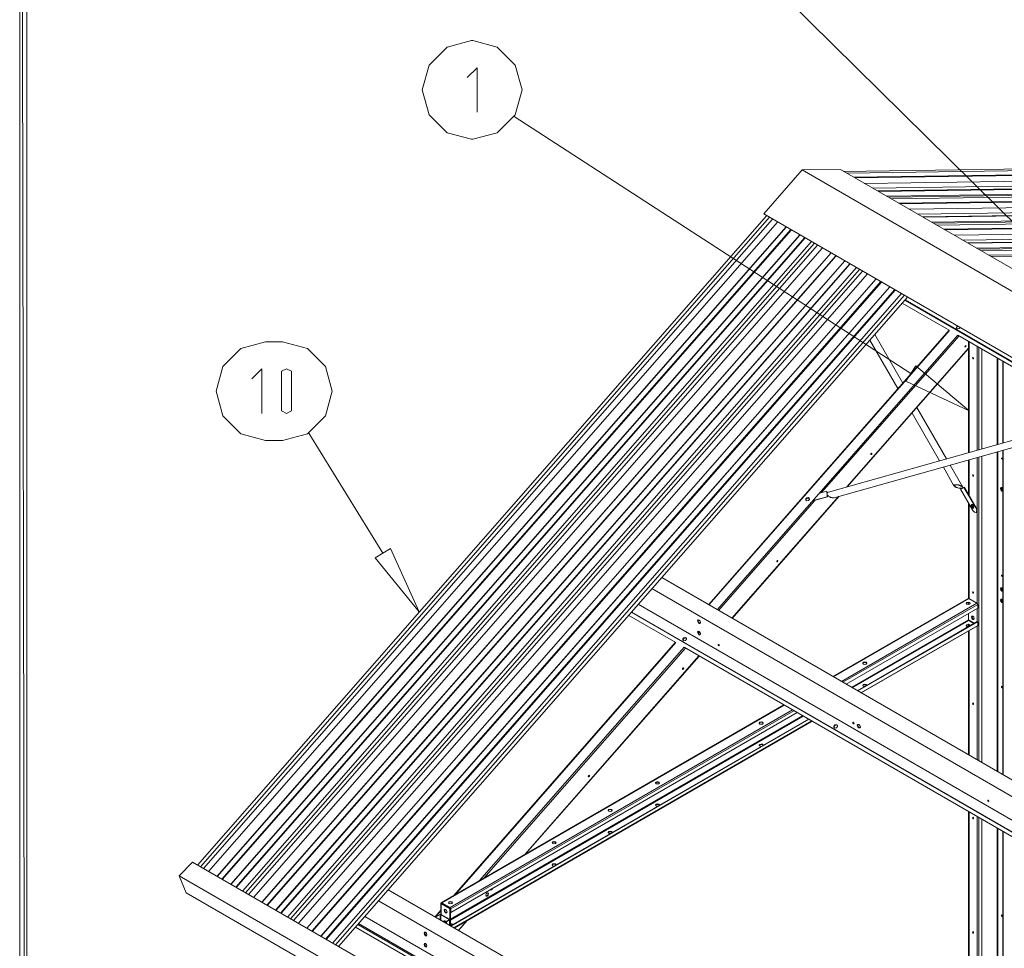
# Model space of a CAD drawing. Units: millimetres. Extents: x -23306 to 351620, y -109444 to 8053.
# Drawn here: x -23210 to -18225, y -24346 to -19645 of the extents above; entities that cross this region are included whole.
import ezdxf

# ---------------------------------------------------------------- set-up
doc = ezdxf.new("R2010")
doc.units = ezdxf.units.MM

# ---------------------------------------------------------------- blocks, each defined once
blk = doc.blocks.new('WMF0')
at = {"color": 7, "lineweight": 0}
for points in [[(74.27, -96.85), (72.47, -95.1), (74.27, -1062.75)], [(72.47, -95.1), (74.27, -1062.75), (72.47, -1064.5)], [(309.95, -542.75), (309.84, -542.75), (309.74, -542.85), (309.68, -543.02), (309.74, -543.07), (309.84, -543.07), (309.95, -542.96), (310.01, -542.8), (309.95, -542.75)], [(311.81, -546.07), (311.86, -545.96), (311.81, -545.8), (311.7, -545.69), (311.64, -545.69), (311.59, -545.8), (311.64, -545.96), (311.7, -546.07), (311.81, -546.07)], [(297.36, -547.82), (294.9, -551.63), (310.72, -559.1)], [(286.34, -569.68), (286.23, -569.68), (286.12, -569.79), (286.07, -569.96), (286.12, -570.07), (286.23, -570.07), (286.34, -569.96), (286.34, -569.79), (286.34, -569.68)], [(319.11, -571.26), (319.11, -571.16), (319.11, -571.05), (319.01, -570.94), (318.9, -570.94), (318.84, -570.99), (318.9, -571.16), (319.01, -571.26), (319.11, -571.26)], [(311.81, -575.46), (311.86, -575.35), (311.81, -575.25), (311.7, -575.14), (311.64, -575.14), (311.59, -575.19), (311.64, -575.35), (311.7, -575.46), (311.81, -575.46)], [(269.76, -581.52), (270.04, -581.68), (270.42, -581.63), (270.69, -581.35), (270.64, -581.03), (270.42, -580.81), (270.04, -580.92), (269.76, -581.19), (269.76, -581.52)], [(311.86, -583.48), (311.97, -583.26), (311.86, -582.88), (311.64, -582.61), (311.37, -582.61), (311.26, -582.83), (311.37, -583.21), (311.64, -583.48), (311.86, -583.48)], [(165.56, -593.62), (161.68, -596.02), (172.75, -609.55)], [(262.67, -596.68), (262.57, -596.68), (262.51, -596.79), (262.46, -596.89), (262.51, -597), (262.57, -597), (262.67, -596.89), (262.73, -596.73), (262.67, -596.68)], [(319.11, -600.66), (319.11, -600.6), (319.11, -600.44), (319.01, -600.33), (318.9, -600.33), (318.84, -600.44), (318.9, -600.55), (319.01, -600.66), (319.11, -600.66)], [(311.81, -604.86), (311.86, -604.8), (311.81, -604.64), (311.7, -604.53), (311.64, -604.53), (311.59, -604.58), (311.64, -604.75), (311.7, -604.86), (311.81, -604.86)], [(310.01, -607.42), (310.17, -607.64), (310.55, -607.69), (310.93, -607.64), (311.04, -607.42), (310.93, -607.2), (310.55, -607.09), (310.17, -607.2), (310.01, -607.42)], [(243.21, -612.49), (243.32, -612.22), (243.21, -611.89), (242.99, -611.62), (242.72, -611.56), (242.61, -611.78), (242.72, -612.16), (242.99, -612.44), (243.21, -612.49)], [(311.92, -611.45), (312.03, -611.24), (311.92, -610.85), (311.7, -610.58), (311.43, -610.58), (311.32, -610.8), (311.43, -611.18), (311.7, -611.45), (311.92, -611.45)], [(243.21, -615.33), (243.32, -615.05), (243.21, -614.73), (242.99, -614.45), (242.72, -614.4), (242.61, -614.62), (242.72, -615), (242.99, -615.27), (243.21, -615.33)], [(238.9, -616.63), (239.17, -616.8), (239.55, -616.74), (239.83, -616.42), (239.83, -616.14), (239.55, -615.93), (239.17, -616.03), (238.9, -616.31), (238.9, -616.63)], [(248.01, -618.05), (248.01, -617.94), (248.01, -617.83), (247.9, -617.73), (247.79, -617.73), (247.73, -617.78), (247.79, -617.94), (247.9, -618.05), (248.01, -618.05)], [(284.05, -622.41), (284.16, -622.63), (284.54, -622.74), (284.92, -622.63), (285.09, -622.41), (284.92, -622.2), (284.54, -622.14), (284.16, -622.2), (284.05, -622.41)], [(239.06, -623.61), (238.95, -623.61), (238.85, -623.72), (238.79, -623.89), (238.85, -624), (238.95, -623.94), (239.06, -623.83), (239.12, -623.72), (239.06, -623.61)], [(319.11, -628.58), (319.11, -628.47), (319.11, -628.36), (319.01, -628.25), (318.9, -628.2), (318.84, -628.3), (318.9, -628.47), (319.01, -628.58), (319.11, -628.58)], [(311.81, -632.78), (311.86, -632.67), (311.81, -632.5), (311.7, -632.39), (311.64, -632.39), (311.59, -632.5), (311.64, -632.67), (311.7, -632.78), (311.81, -632.78)], [(258.04, -637.47), (258.2, -637.68), (258.59, -637.74), (258.91, -637.68), (259.08, -637.47), (258.91, -637.25), (258.59, -637.14), (258.2, -637.25), (258.04, -637.47)], [(281.82, -637.63), (281.87, -637.52), (281.82, -637.36), (281.71, -637.25), (281.6, -637.25), (281.6, -637.36), (281.6, -637.47), (281.71, -637.63), (281.82, -637.63)], [(276.8, -638.5), (277.07, -638.72), (277.45, -638.61), (277.73, -638.34), (277.73, -638.01), (277.45, -637.85), (277.07, -637.9), (276.8, -638.23), (276.8, -638.5)], [(283.34, -638.67), (283.45, -638.45), (283.34, -638.07), (283.07, -637.79), (282.8, -637.79), (282.69, -638.01), (282.8, -638.39), (283.07, -638.67), (283.34, -638.67)], [(215.45, -650.55), (215.34, -650.61), (215.23, -650.72), (215.18, -650.83), (215.23, -650.93), (215.34, -650.93), (215.45, -650.83), (215.51, -650.66), (215.45, -650.55)], [(232.03, -652.46), (232.19, -652.68), (232.57, -652.73), (232.96, -652.68), (233.06, -652.46), (232.96, -652.24), (232.57, -652.13), (232.19, -652.24), (232.03, -652.46)], [(315.68, -657.15), (315.73, -657.04), (315.68, -656.93), (315.57, -656.82), (315.46, -656.82), (315.41, -656.88), (315.46, -657.04), (315.57, -657.15), (315.68, -657.15)], [(220.14, -659.33), (220.3, -659.55), (220.69, -659.6), (221.01, -659.55), (221.18, -659.33), (221.01, -659.11), (220.69, -659.01), (220.3, -659.11), (220.14, -659.33)], [(311.81, -661.46), (311.86, -661.35), (311.81, -661.19), (311.7, -661.08), (311.64, -661.08), (311.59, -661.19), (311.64, -661.35), (311.7, -661.46), (311.81, -661.46)], [(206.07, -667.46), (206.18, -667.68), (206.56, -667.78), (206.94, -667.68), (207.11, -667.46), (206.94, -667.24), (206.56, -667.18), (206.18, -667.24), (206.07, -667.46)], [(190.04, -680), (189.77, -680), (189.55, -680.27), (189.44, -680.65), (189.55, -680.87), (189.77, -680.87), (190.04, -680.6), (190.15, -680.22), (190.04, -680)], [(179.62, -685.07), (179.73, -684.8), (179.62, -684.47), (179.35, -684.2), (179.08, -684.14), (178.97, -684.42), (179.08, -684.74), (179.35, -685.02), (179.62, -685.07)], [(180.06, -682.51), (180.22, -682.73), (180.55, -682.78), (180.93, -682.73), (181.1, -682.51), (180.93, -682.29), (180.55, -682.18), (180.22, -682.29), (180.06, -682.51)], [(319.11, -685.94), (319.11, -685.83), (319.11, -685.73), (319.01, -685.62), (318.9, -685.56), (318.84, -685.67), (318.9, -685.83), (319.01, -685.94), (319.11, -685.94)], [(174.55, -690.8), (174.66, -690.58), (174.55, -690.2), (174.28, -689.92), (174.06, -689.92), (173.95, -690.14), (174.06, -690.52), (174.28, -690.8), (174.55, -690.8)], [(311.81, -690.14), (311.86, -690.03), (311.81, -689.87), (311.7, -689.76), (311.64, -689.76), (311.59, -689.87), (311.64, -690.03), (311.7, -690.14), (311.81, -690.14)], [(174.55, -693.63), (174.66, -693.41), (174.55, -693.03), (174.28, -692.76), (174.06, -692.76), (173.95, -692.98), (174.06, -693.36), (174.28, -693.63), (174.55, -693.63)]]:
    blk.add_lwpolyline(points, close=True, dxfattribs=at)
for points in [[(258.91, -449.72), (329.42, -519.3)], [(187.26, -484.12), (187.26, -473), (184.8, -475.45)], [(196.53, -485.27), (296.16, -549.73)], [(268.84, -498.63), (259.19, -509.65)], [(278.49, -498.52), (268.84, -498.63)], [(268.84, -498.63), (366.17, -554.91), (356.52, -565.92)], [(278.49, -498.52), (375.83, -554.74)], [(279.25, -499.01), (423.27, -496.94), (424.03, -497.38), (280.02, -499.45)], [(281.82, -500.48), (423.98, -498.47), (423.76, -498.63), (282.09, -500.59)], [(284.49, -502.01), (424.03, -500.05), (426.1, -501.25)], [(286.56, -503.21), (426.21, -501.25), (427.41, -501.9), (287.76, -503.92)], [(287.98, -504.03), (427.47, -502.01), (429.59, -503.27)], [(290.05, -505.23), (429.7, -503.27), (430.25, -503.54)], [(290.54, -505.5), (434.56, -503.48), (435.32, -503.92), (291.3, -505.94)], [(293.1, -506.97), (435.27, -505.01), (435.05, -505.12), (293.38, -507.14)], [(295.78, -508.5), (435.32, -506.54), (437.39, -507.74)], [(297.85, -509.75), (437.5, -507.74), (438.7, -508.45), (299.05, -510.41)], [(299.27, -510.52), (438.76, -508.55), (440.88, -509.75)], [(117.08, -673.07), (259.89, -510.14)], [(117.84, -673.51), (260.66, -510.52)], [(118.6, -673.95), (261.42, -511.01)], [(118.6, -673.95), (261.42, -511.01)], [(259.19, -509.65), (259.19, -509.7)], [(259.19, -509.65), (356.52, -565.92), (259.19, -509.7)], [(301.34, -511.72), (440.99, -509.75), (441.54, -510.08)], [(301.83, -512.04), (445.84, -509.97), (446.61, -510.41), (302.59, -512.48)], [(304.45, -513.52), (446.55, -511.5), (446.33, -511.66), (304.66, -513.68)], [(119.86, -674.66), (262.67, -511.72)], [(121.93, -675.91), (264.8, -512.92)], [(121.99, -675.91), (264.8, -512.97)], [(123.19, -676.62), (266, -513.63)], [(123.29, -676.67), (266.11, -513.73)], [(307.06, -515.04), (446.61, -513.08), (448.68, -514.28)], [(125.42, -677.87), (268.24, -514.93)], [(125.48, -677.93), (268.29, -514.99)], [(126.68, -678.64), (269.49, -515.64)], [(126.78, -678.69), (269.6, -515.7)], [(309.14, -516.24), (448.79, -514.28), (449.99, -514.99), (310.33, -516.95)], [(310.55, -517.06), (450.04, -515.1), (452.17, -516.3)], [(312.63, -518.26), (452.28, -516.3), (452.82, -516.57)], [(128.37, -679.62), (271.18, -516.63)], [(129.13, -680), (271.95, -517.06)], [(129.89, -680.49), (272.71, -517.5)], [(129.89, -680.49), (272.71, -517.5)], [(131.15, -681.2), (273.96, -518.21)], [(313.12, -518.53), (457.13, -516.52), (457.9, -516.95), (313.88, -518.97)], [(315.73, -520.06), (457.84, -518.04)], [(133.22, -682.4), (276.09, -519.46)], [(133.27, -682.45), (276.09, -519.46)], [(134.47, -683.11), (277.29, -520.17)], [(134.58, -683.22), (277.4, -520.22)], [(316.28, -520.39), (372.66, -519.57)], [(136.71, -684.42), (279.53, -521.48)], [(136.76, -684.47), (279.58, -521.48)], [(137.96, -685.13), (280.78, -522.19)], [(138.07, -685.18), (280.89, -522.24)], [(139.65, -686.11), (282.47, -523.17)], [(140.42, -686.54), (283.23, -523.61)], [(141.18, -686.98), (284, -524.04)], [(141.18, -686.98), (284, -524.04)], [(142.43, -687.69), (285.25, -524.75)], [(144.56, -688.94), (287.38, -525.95)], [(144.56, -688.94), (287.38, -526)], [(145.76, -689.65), (288.58, -526.66)], [(145.87, -689.71), (288.74, -526.77)], [(148, -690.96), (290.81, -527.97)], [(148.05, -690.96), (290.87, -528.02)], [(149.25, -691.67), (292.07, -528.68)], [(149.36, -691.72), (292.18, -528.79)], [(150.94, -692.65), (293.76, -529.66)], [(151.7, -693.09), (294.52, -530.09)], [(152.47, -693.52), (295.28, -530.58)], [(294.68, -531.24), (535, -670.07), (534.89, -670.13)], [(293.98, -532.06), (305.75, -538.87)], [(294.63, -531.35), (534.89, -670.13)], [(307.77, -537.73), (307.55, -538.06), (307.55, -538.33), (307.83, -538.49), (308.21, -538.44), (308.48, -538.16)], [(307.94, -537.84), (307.66, -538.06), (307.61, -538.38)], [(307.72, -537.89), (307.61, -538.33)], [(307.83, -537.78), (307.66, -537.89)], [(305.7, -538.87), (245.33, -607.75)], [(245.44, -607.8), (305.81, -538.93)], [(307.88, -540.07), (247.52, -609)], [(273.74, -579.61), (308.21, -540.29)], [(287.05, -539.96), (294.08, -552.12)], [(307.94, -540.13), (489.69, -645.1)], [(310.61, -543.35), (280.07, -578.19)], [(310.61, -543.45), (280.18, -578.19)], [(285.85, -541.33), (292.89, -553.49)], [(309.68, -543.02), (309.79, -542.96), (309.9, -542.85), (309.9, -542.75)], [(310.61, -569.63), (310.61, -541.71)], [(310.72, -569.57), (310.72, -541.76)], [(312.73, -542.91), (312.73, -569.03)], [(313.17, -568.92), (313.17, -543.13)], [(313.93, -568.7), (313.93, -543.62)], [(311.7, -545.69), (311.7, -545.8), (311.75, -545.96), (311.86, -546.02)], [(317.75, -545.8), (317.75, -567.61)], [(317.97, -567.56), (317.97, -545.91)], [(319.22, -567.18), (319.22, -546.67)], [(319.33, -567.18), (319.33, -546.73)], [(133.22, -559.76), (133.22, -548.58), (130.76, -551.09)], [(140.69, -549.18), (139.44, -548.58), (138.18, -549.18)], [(138.18, -549.18), (138.18, -559.1)], [(140.69, -559.1), (140.69, -549.18)], [(297.63, -558.23), (305.1, -571.16)], [(138.18, -559.1), (139.44, -559.76), (140.69, -559.1)], [(296.43, -559.65), (303.35, -571.65)], [(340.76, -561.12), (275.44, -579.5)], [(340.22, -563.09), (276.91, -580.92)], [(145, -564.72), (163.59, -594.82)], [(286.07, -570.01), (286.18, -569.96), (286.23, -569.79), (286.29, -569.68)], [(313.17, -646.9), (313.17, -570.72)], [(313.93, -647.34), (313.93, -570.5)], [(317.75, -569.41), (317.75, -649.57)], [(317.97, -649.68), (317.97, -569.36)], [(319.22, -650.39), (319.22, -568.97)], [(319.33, -650.44), (319.33, -568.97)], [(304.28, -573.23), (306.95, -577.92)], [(305.97, -572.74), (309.19, -578.24)], [(310.61, -580.04), (310.61, -571.43)], [(310.72, -580.21), (310.72, -571.37)], [(312.73, -570.83), (312.73, -583.92)], [(318.95, -570.88), (318.95, -571.05), (319.01, -571.16), (319.11, -571.21)], [(311.7, -575.08), (311.7, -575.25), (311.75, -575.35), (311.86, -575.41)], [(308.7, -578.57), (308.54, -578.57), (308.32, -578.52), (308.1, -578.46), (307.88, -578.41), (307.72, -578.35), (307.5, -578.3), (307.34, -578.19), (307.17, -578.14), (307.06, -578.03), (307.01, -577.92), (306.95, -577.86), (306.95, -577.75), (307.01, -577.7), (307.06, -577.65), (307.17, -577.65), (307.34, -577.65), (307.5, -577.65), (307.72, -577.65), (307.94, -577.7), (308.15, -577.7), (308.37, -577.81), (308.54, -577.86), (308.75, -577.92), (308.92, -578.03), (309.03, -578.14), (309.14, -578.19), (309.19, -578.3)], [(308.81, -578.52), (308.64, -578.52), (308.48, -578.52), (308.32, -578.46), (308.1, -578.46), (307.94, -578.41), (307.72, -578.35), (307.55, -578.24), (307.39, -578.19), (307.28, -578.08), (307.17, -578.03), (307.12, -577.97), (307.06, -577.86), (307.06, -577.81), (307.12, -577.75), (307.17, -577.7), (307.28, -577.7), (307.39, -577.65), (307.55, -577.65), (307.77, -577.7), (307.94, -577.7), (308.15, -577.75), (308.32, -577.81), (308.54, -577.86), (308.7, -577.97), (308.81, -578.03), (308.97, -578.14), (309.03, -578.19), (309.08, -578.24), (309.08, -578.35)], [(278, -580.59), (251.22, -611.13)], [(278.11, -580.54), (251.28, -611.18)], [(275.16, -580.64), (271.62, -581.63)], [(271.84, -581.63), (275.22, -580.7)], [(273.25, -579.77), (275, -579.28)], [(275, -579.28), (275.11, -579.94)], [(275, -579.28), (275.05, -579.34), (275.05, -579.66)], [(275.05, -579.66), (275.22, -579.61)], [(275.05, -579.66), (275.11, -579.94)], [(275.11, -579.94), (275.16, -580.64)], [(275.11, -579.94), (275.16, -580.37)], [(275.33, -580.37), (275.16, -580.37)], [(275.22, -580.7), (275.16, -580.37)], [(275.16, -580.64), (275.22, -580.7)], [(275.44, -579.5), (275.33, -579.55), (275.22, -579.61)], [(275.33, -580.37), (275.44, -580.48), (275.6, -580.59), (275.76, -580.7), (275.98, -580.81), (276.2, -580.86), (276.36, -580.92), (276.58, -580.92), (276.74, -580.92), (276.91, -580.92)], [(308.7, -578.57), (308.81, -578.68), (308.59, -578.79)], [(311.64, -584.08), (308.59, -578.79)], [(308.81, -578.52), (308.7, -578.57)], [(308.81, -578.52), (308.86, -578.63)], [(308.86, -578.63), (309.19, -578.46)], [(309.19, -578.3), (309.08, -578.35)], [(309.08, -578.35), (309.19, -578.46)], [(309.24, -578.41), (309.19, -578.3)], [(309.57, -578.24), (309.46, -578.3), (309.24, -578.41)], [(309.46, -578.3), (312.52, -583.53)], [(312.57, -583.48), (309.57, -578.24)], [(319.22, -578.63), (318.95, -578.35), (318.73, -578.35), (318.62, -578.57), (318.73, -578.95), (318.95, -579.23), (319.22, -579.28)], [(318.79, -578.35), (318.73, -578.63), (318.9, -579.06), (319.22, -579.23)], [(318.79, -578.35), (318.73, -578.63), (318.9, -579.06), (319.22, -579.23)], [(318.84, -578.35), (318.84, -578.63), (319.01, -578.95), (319.22, -579.12)], [(247.84, -609.16), (272, -581.63)], [(269.87, -581.14), (269.76, -581.57)], [(270.58, -581.46), (270.64, -581.14), (270.47, -580.92), (270.15, -580.92), (269.82, -581.08)], [(270.64, -581.14), (270.42, -580.97), (270.09, -581.03), (269.82, -581.24)], [(310.61, -606.16), (310.61, -582.28)], [(310.72, -606.22), (310.72, -582.44)], [(311.43, -582.61), (311.37, -582.83), (311.48, -583.15), (311.7, -583.43), (311.92, -583.48)], [(311.43, -582.61), (311.37, -582.83), (311.48, -583.15), (311.7, -583.43), (311.92, -583.48)], [(311.48, -582.55), (311.48, -582.88), (311.7, -583.26), (311.97, -583.43)], [(311.64, -584.08), (312.08, -584.52), (312.52, -584.57), (312.68, -584.13), (312.52, -583.53)], [(312.57, -583.48), (312.52, -583.53)], [(312.57, -584.52), (312.52, -584.57)], [(312.57, -584.52), (312.79, -584.08), (312.57, -583.48)], [(312.73, -584.24), (312.73, -607.42)], [(262.46, -596.95), (262.57, -596.89), (262.62, -596.79), (262.62, -596.62)], [(318.95, -600.33), (318.95, -600.44), (319.01, -600.55), (319.11, -600.66)], [(233.61, -600.93), (471.04, -738.07), (468.58, -740.86), (231.16, -603.71)], [(311.7, -604.53), (311.7, -604.64), (311.75, -604.75), (311.86, -604.8)], [(319.22, -603.77), (318.95, -603.55), (318.73, -603.49), (318.62, -603.77), (318.73, -604.09), (318.95, -604.37), (319.22, -604.42)], [(318.79, -603.49), (318.73, -603.82), (318.9, -604.2), (319.22, -604.37)], [(318.79, -603.49), (318.79, -603.77), (318.95, -604.15), (319.22, -604.37)], [(318.9, -603.49), (318.95, -603.87), (319.22, -604.26)], [(227.72, -607.64), (468.58, -746.8), (466.35, -749.31), (466.35, -748.38)], [(310.5, -606.16), (276.58, -625.74)], [(276.63, -625.8), (310.66, -606.16)], [(312.68, -607.36), (278.71, -627)], [(279.09, -627.21), (312.9, -607.69)], [(311.04, -607.47), (310.88, -607.31), (310.55, -607.2), (310.23, -607.31), (310.06, -607.47)], [(310.66, -606.16), (310.5, -606.16)], [(310.55, -607.2), (310.55, -607.69)], [(310.66, -606.16), (312.68, -607.36)], [(312.9, -607.69), (312.84, -607.53), (312.68, -607.36)], [(312.9, -607.69), (312.9, -608.62)], [(319.22, -606.6), (318.95, -606.38), (318.73, -606.33), (318.62, -606.6), (318.73, -606.93), (318.95, -607.2), (319.22, -607.26)], [(318.79, -606.33), (318.73, -606.66), (318.9, -607.04), (319.22, -607.2)], [(318.79, -606.33), (318.79, -606.6), (318.95, -606.98), (319.22, -607.15)], [(318.9, -606.33), (318.95, -606.71), (319.22, -607.09)], [(319.17, -606.55), (318.95, -606.71)], [(319.01, -606.87), (319.22, -606.76)], [(225.98, -609.65), (466.24, -748.44)], [(226.03, -609.6), (466.35, -748.38), (466.24, -748.44)], [(312.9, -608.62), (279.85, -627.7)], [(310.55, -609.98), (310.55, -611.56)], [(312.79, -611.94), (312.79, -608.67)], [(225.32, -610.42), (237.15, -617.23)], [(242.77, -611.56), (242.72, -611.78), (242.83, -612.11), (243.04, -612.38), (243.26, -612.44)], [(310.55, -611.56), (281.27, -628.47)], [(281.43, -628.58), (310.66, -611.73)], [(312.79, -611.94), (282.74, -629.34)], [(312.9, -612), (282.8, -629.39)], [(311.04, -612.93), (310.88, -612.76), (310.55, -612.65), (310.17, -612.76), (310.01, -612.98), (310.17, -613.2), (310.5, -613.25)], [(311.04, -612.98), (310.72, -612.82), (310.28, -612.82), (310.06, -613.04)], [(310.55, -611.56), (312.03, -612.38)], [(310.55, -611.56), (310.55, -611.67), (310.66, -611.73)], [(310.61, -611.67), (310.61, -611.56)], [(310.61, -613.2), (310.61, -612.76)], [(310.66, -611.73), (311.92, -612.44)], [(310.72, -611.73), (310.72, -611.62)], [(310.72, -613.14), (310.72, -612.82)], [(311.43, -610.53), (311.37, -610.8), (311.48, -611.13), (311.7, -611.4), (311.97, -611.45)], [(311.48, -610.53), (311.43, -610.8), (311.53, -611.13), (311.75, -611.35), (311.97, -611.45)], [(311.48, -610.53), (311.48, -610.85), (311.7, -611.24), (312.03, -611.4)], [(312.79, -611.94), (312.9, -612)], [(312.9, -612), (312.9, -612.93)], [(242.77, -614.4), (242.72, -614.62), (242.83, -614.94), (243.04, -615.22), (243.26, -615.27)], [(242.83, -614.94), (243.15, -614.56)], [(312.9, -612.93), (283.61, -629.83)], [(312.84, -613.04), (283.67, -629.89)], [(310.61, -645.43), (310.61, -614.34)], [(310.72, -645.48), (310.72, -614.29)], [(312.73, -613.09), (312.73, -646.68)], [(312.84, -613.04), (312.9, -612.93)], [(237.05, -617.18), (181.37, -680.76)], [(181.64, -680.6), (237.15, -617.23)], [(239.83, -616.2), (239.44, -616.09), (239.06, -616.31), (238.95, -616.69)], [(239.72, -616.09), (239.39, -616.03), (239.06, -616.25)], [(247.84, -617.67), (247.84, -617.83), (247.9, -617.94), (248.01, -618)], [(239.23, -618.43), (187.91, -676.95)], [(188.95, -676.35), (239.55, -618.65)], [(239.23, -618.43), (466.24, -749.58), (468.69, -746.8), (468.69, -740.86), (470.93, -738.29), (470.93, -739.27), (470.38, -738.95)], [(242.93, -620.56), (199.26, -670.4)], [(242.99, -620.62), (199.42, -670.29)], [(285.09, -622.47), (284.87, -622.31), (284.54, -622.25), (284.21, -622.31), (284.05, -622.47)], [(238.85, -623.94), (238.9, -623.83), (239.01, -623.72), (239.01, -623.61)], [(285.09, -627.98), (284.92, -627.76), (284.54, -627.7), (284.16, -627.76), (284.05, -627.98), (284.16, -628.2), (284.54, -628.3)], [(285.03, -627.98), (284.71, -627.81), (284.27, -627.81), (284.05, -628.03)], [(318.95, -628.2), (318.95, -628.3), (319.01, -628.47), (319.11, -628.52)], [(311.7, -632.39), (311.7, -632.5), (311.75, -632.67), (311.86, -632.72)], [(264.26, -632.88), (178.26, -682.51)], [(178.42, -682.56), (264.31, -632.94)], [(266.38, -634.14), (180.5, -683.71)], [(180.66, -684.09), (266.76, -634.36)], [(267.58, -634.79), (180.66, -684.96)], [(268.95, -635.61), (180.55, -686.65)], [(180.55, -686.87), (269.11, -635.72)], [(270.42, -636.43), (180.55, -688.34)], [(270.53, -636.48), (180.66, -688.4)], [(271.29, -636.92), (181.42, -688.83)], [(271.35, -636.97), (181.53, -688.89)], [(259.08, -637.52), (258.91, -637.3), (258.59, -637.25), (258.2, -637.3), (258.04, -637.52)], [(269.93, -636.16), (270.09, -636.32), (270.36, -636.43)], [(281.65, -637.25), (281.71, -637.36), (281.76, -637.52), (281.87, -637.57)], [(277.73, -638.07), (277.45, -637.9), (277.13, -638.01), (276.85, -638.23), (276.85, -638.56)], [(282.85, -637.74), (282.8, -638.01), (282.91, -638.34), (283.12, -638.56), (283.4, -638.61)], [(259.08, -642.97), (258.91, -642.75), (258.53, -642.7), (258.2, -642.81), (258.04, -642.97), (258.2, -643.19), (258.53, -643.3)], [(259.02, -642.97), (258.75, -642.81), (258.31, -642.86), (258.04, -643.03)], [(215.18, -650.88), (215.29, -650.83), (215.34, -650.72), (215.4, -650.55)], [(233.06, -652.52), (232.9, -652.35), (232.57, -652.3), (232.25, -652.35), (232.03, -652.52)], [(315.52, -656.77), (315.52, -656.93), (315.62, -657.04), (315.68, -657.1)], [(221.18, -659.39), (221.01, -659.22), (220.69, -659.11), (220.36, -659.22), (220.14, -659.39)], [(233.06, -657.97), (232.9, -657.81), (232.57, -657.7), (232.19, -657.81), (232.03, -658.02), (232.19, -658.24), (232.52, -658.3)], [(233.06, -658.02), (232.74, -657.86), (232.3, -657.86), (232.03, -658.08)], [(310.61, -720.68), (310.61, -659.66)], [(310.72, -720.68), (310.72, -659.71)], [(311.7, -661.08), (311.7, -661.19), (311.75, -661.35), (311.86, -661.4)], [(312.73, -660.91), (312.73, -721.93)], [(313.17, -727.82), (313.17, -661.13)], [(313.93, -728.26), (313.93, -661.57)], [(221.18, -664.84), (221.01, -664.68), (220.69, -664.57), (220.3, -664.68), (220.14, -664.89), (220.3, -665.06), (220.63, -665.17)], [(317.75, -663.8), (317.75, -720.13)], [(317.97, -720.13), (317.97, -663.91)], [(319.22, -731.31), (319.22, -664.62)], [(319.33, -731.37), (319.33, -664.68)], [(221.18, -664.89), (220.85, -664.73), (220.41, -664.73), (220.14, -664.95)], [(207.05, -667.51), (206.89, -667.35), (206.56, -667.29), (206.24, -667.35), (206.07, -667.51)], [(115.82, -672.37), (112.5, -675.75)], [(358.87, -812.73), (115.82, -672.37)], [(207.11, -673.02), (206.94, -672.8), (206.56, -672.75), (206.18, -672.8), (206.07, -673.02), (206.18, -673.24), (206.56, -673.35)], [(207.05, -673.02), (206.73, -672.86), (206.29, -672.86), (206.07, -673.07)], [(355.49, -816.11), (112.5, -675.75)], [(355.49, -816.11), (357.29, -820.47), (114.24, -680.05), (112.5, -675.75)], [(164.96, -679.29), (402.33, -816.44), (399.93, -819.16), (162.5, -682.07)], [(190.53, -679.29), (190.75, -679.35), (190.97, -679.18), (191.19, -678.91)], [(190.53, -679.29), (190.75, -679.24), (190.97, -679.02)], [(190.75, -679.24), (190.91, -679.07)], [(189.49, -680.87), (189.71, -680.82), (189.93, -680.54), (190.04, -680.22), (189.99, -680)], [(178.15, -684.36), (176.68, -686.11)], [(178.21, -682.67), (178.15, -682.73), (178.21, -682.78)], [(178.15, -685.45), (178.15, -682.73)], [(178.42, -682.56), (178.26, -682.51), (178.21, -682.67)], [(178.21, -682.67), (178.32, -682.73), (178.42, -682.67)], [(180.55, -683.98), (180.44, -684.03), (178.21, -682.78), (178.21, -685.45)], [(178.42, -682.67), (178.37, -682.67), (178.32, -682.73)], [(178.42, -682.67), (178.37, -682.73), (178.42, -682.78)], [(178.42, -682.56), (180.5, -683.71)], [(180.5, -683.87), (178.42, -682.67)], [(178.42, -682.78), (178.42, -682.67)], [(178.42, -682.78), (180.55, -683.98)], [(179.13, -684.14), (179.08, -684.36), (179.19, -684.69), (179.41, -684.96), (179.68, -685.02)], [(181.1, -682.56), (180.88, -682.34), (180.55, -682.29), (180.22, -682.34), (180.06, -682.56)], [(180.44, -684.03), (180.44, -688.29)], [(180.66, -684.09), (180.61, -683.87), (180.5, -683.71)], [(180.55, -684.03), (180.55, -683.93), (180.5, -683.87)], [(180.55, -683.98), (180.55, -688.34)], [(180.66, -684.09), (180.66, -684.96), (180.55, -684.91), (180.55, -684.03)], [(159.07, -686), (399.93, -825.11), (397.69, -827.67), (397.69, -826.74)], [(176.73, -686.11), (177.88, -685.45)], [(176.84, -686.05), (178.15, -684.53)], [(177.99, -685.51), (176.84, -686.16)], [(178.26, -685.45), (178.1, -685.4), (177.88, -685.45)], [(177.99, -685.51), (177.99, -686.82)], [(178.15, -685.51), (178.1, -685.51), (177.99, -685.51)], [(178.15, -686.92), (178.15, -685.51), (180.22, -686.71), (180.22, -686.82)], [(178.26, -685.45), (180.33, -686.65)], [(180.33, -686.87), (179.57, -687.31), (179.46, -687.25), (180.22, -686.82)], [(180.22, -686.82), (180.28, -686.76), (180.22, -686.71)], [(180.33, -686.87), (180.39, -686.76), (180.33, -686.65)], [(180.33, -686.87), (180.33, -688.18)], [(180.39, -686.76), (180.39, -688.23)], [(318.95, -685.56), (318.95, -685.67), (319.01, -685.83), (319.11, -685.89)], [(368.36, -809.95), (368.36, -810.87), (156.78, -688.67)], [(368.36, -809.95), (157.32, -688.02)], [(368.63, -809.67), (157.54, -687.74)], [(179.46, -687.36), (179.19, -687.09), (178.92, -687.09), (178.81, -687.31)], [(178.97, -687.03), (178.97, -687.42)], [(179.02, -687.03), (179.02, -687.42)], [(179.08, -687.09), (179.19, -687.52)], [(179.41, -687.31), (179.13, -687.47)], [(179.3, -687.58), (179.46, -687.52)], [(179.46, -687.25), (179.46, -687.69)], [(179.57, -687.31), (179.57, -687.74)], [(181.1, -688.02), (180.93, -687.8), (180.55, -687.74)], [(181.04, -688.07), (180.88, -687.91), (180.55, -687.85)], [(180.55, -688.34), (180.66, -688.4)], [(184.64, -687.09), (182.57, -689.49)], [(184.8, -686.98), (182.62, -689.49)], [(174.12, -689.87), (174.01, -690.14), (174.12, -690.47), (174.34, -690.69), (174.61, -690.8)], [(174.12, -689.87), (174.01, -690.14), (174.12, -690.47), (174.34, -690.69), (174.61, -690.8)], [(174.17, -689.87), (174.17, -690.2), (174.34, -690.58), (174.66, -690.74)], [(311.7, -689.76), (311.7, -689.87), (311.75, -690.03), (311.86, -690.09)], [(174.12, -692.71), (174.01, -692.98), (174.12, -693.3), (174.34, -693.52), (174.61, -693.63)], [(174.12, -692.71), (174.01, -692.98), (174.12, -693.3), (174.34, -693.52), (174.61, -693.63)], [(174.17, -692.71), (174.17, -693.03), (174.34, -693.41), (174.66, -693.58)]]:
    blk.add_lwpolyline(points, dxfattribs=at)
at = {"color": 3, "lineweight": 0}
for points in [[(185.9, -466.18), (179.73, -467.82), (175.21, -472.35), (173.52, -478.56), (175.21, -484.78), (179.73, -489.31), (185.9, -490.94)], [(186.17, -490.94), (192.33, -489.31), (196.86, -484.78), (198.55, -478.56), (196.86, -472.35), (192.33, -467.82), (186.17, -466.18), (185.9, -466.18)], [(185.9, -490.94), (186.17, -490.94)], [(134.2, -541.76), (127.98, -543.45), (123.46, -547.98), (121.82, -554.14), (123.46, -560.36), (127.98, -564.88), (134.2, -566.58)], [(138.45, -566.58), (144.67, -564.88), (149.2, -560.36), (150.89, -554.14), (149.2, -547.98), (144.67, -543.45), (138.45, -541.76), (134.2, -541.76)], [(134.2, -566.58), (138.45, -566.58)]]:
    blk.add_lwpolyline(points, dxfattribs=at)

msp = doc.modelspace()

# ---------------------------------------------------------------- block references
at = {"xscale": 20.1765447667087, "yscale": 20.1765447667087, "zscale": 20.1765447667087}
msp.add_blockref('WMF0', (-24672.709, -10344.606), dxfattribs=at)

doc.saveas('drawing.dxf')
